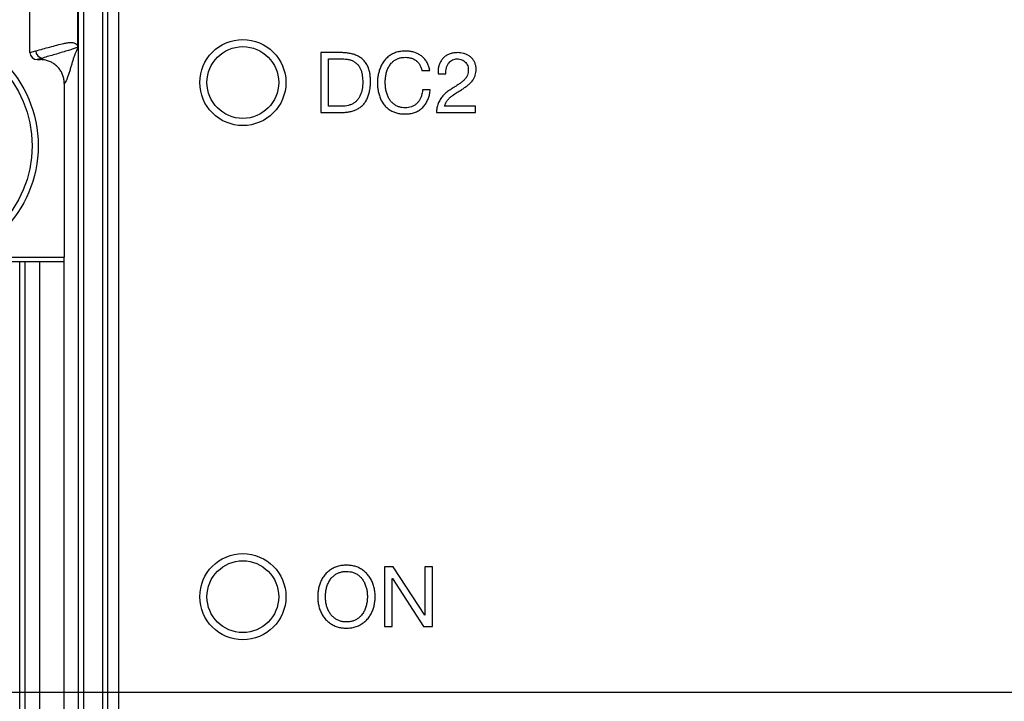
# Model space of a CAD drawing. Units: millimetres. Extents: x -10 to 410, y -10 to 290.
# Drawn here: x 74 to 115, y 63 to 91 of the extents above; entities that cross this region are included whole.
import ezdxf

# ---------------------------------------------------------------- set-up
doc = ezdxf.new("R2010")
doc.units = ezdxf.units.MM
doc.layers.add('WHITE', color=7, linetype='Continuous')
doc.styles.add('SLDTEXTSTYLE0', font='TXT', dxfattribs={"width": 0.75})
doc.dimstyles.new('SLDDIMSTYLE1', dxfattribs={"dimtxt": 3.5, "dimasz": 3, "dimexe": 0, "dimexo": 0.0625, "dimgap": 0.875, "dimtad": 1, "dimdec": 1, "dimrnd": 1e-09, "dimzin": 12, "dimdsep": 46, "dimtxsty": 'SLDTEXTSTYLE0', "dimsah": 1, "dimcen": 0.09, "dimadec": 0, "dimazin": 3, "dimtol": 1, "dimtp": 0.3, "dimtm": 0.3, "dimtfac": 1, "dimtdec": 1, "dimtofl": 0, "dimtmove": 0, "dimatfit": 3, "dimfxl": 0, "dimfrac": 2, "dimtolj": 1, "dimarcsym": 0})
doc.dimstyles.new('SLDDIMSTYLE2', dxfattribs={"dimtxt": 3.5, "dimasz": 3, "dimexe": 0, "dimexo": 0.0625, "dimgap": 0.875, "dimtad": 1, "dimdec": 1, "dimrnd": 1e-09, "dimzin": 12, "dimdsep": 46, "dimtxsty": 'SLDTEXTSTYLE0', "dimsah": 1, "dimcen": 0.09, "dimadec": 0, "dimazin": 3, "dimtol": 1, "dimtp": 0.5, "dimtm": 0.5, "dimtfac": 1, "dimtdec": 1, "dimtofl": 0, "dimtmove": 0, "dimatfit": 3, "dimfxl": 0, "dimfrac": 2, "dimtolj": 1, "dimarcsym": 0})
doc.dimstyles.new('SLDDIMSTYLE4', dxfattribs={"dimtxt": 3.5, "dimasz": 3, "dimexe": 0, "dimexo": 0.0625, "dimgap": 0.875, "dimtad": 1, "dimdec": 0, "dimrnd": 1e-09, "dimzin": 12, "dimdsep": 46, "dimtxsty": 'SLDTEXTSTYLE0', "dimsah": 1, "dimcen": 0.09, "dimadec": 0, "dimazin": 3, "dimtfac": 1, "dimtdec": 0, "dimtofl": 0, "dimtmove": 0, "dimatfit": 3, "dimfxl": 0, "dimfrac": 2, "dimtolj": 1, "dimtzin": 12, "dimarcsym": 0})

# ---------------------------------------------------------------- blocks, each defined once
blk = doc.blocks.new('_D')
at = {"layer": 'WHITE', "color": 7}
for p, q in [((219.54, 119.18), (46.133, 119.18)), ((47.133, 63.18), (47.133, 119.18)), ((219.54, 63.18), (46.133, 63.18))]:
    blk.add_line(p, q, dxfattribs=at)
for points in [[(47.133, 119.18), (46.683, 116.18), (47.583, 116.18)], [(47.133, 63.18), (47.583, 66.18), (46.683, 66.18)]]:
    blk.add_solid(points, dxfattribs=at)
at = {"layer": 'WHITE', "color": 7, "char_height": 3.5, "attachment_point": 1, "rotation": 90, "style": 'SLDTEXTSTYLE0'}
for s, insert in [('±0,3', (42.621, 89.919)), ('56', (42.621, 83.434))]:
    blk.add_mtext(s, dxfattribs=dict(at, insert=insert))
blk = doc.blocks.new('_D_1')
at = {"layer": 'WHITE', "color": 7}
for p, q in [((62.64, 70.28), (62.64, 164.217)), ((226.64, 70.28), (226.64, 164.217)), ((226.64, 163.217), (62.64, 163.217))]:
    blk.add_line(p, q, dxfattribs=at)
for points in [[(62.64, 163.217), (65.64, 162.767), (65.64, 163.667)], [(226.64, 163.217), (223.64, 163.667), (223.64, 162.767)]]:
    blk.add_solid(points, dxfattribs=at)
at = {"layer": 'WHITE', "color": 7, "char_height": 3.5, "attachment_point": 1, "style": 'SLDTEXTSTYLE0'}
for s, insert in [('±0,5', (144.671, 167.729)), ('164', (135.6, 167.729))]:
    blk.add_mtext(s, dxfattribs=dict(at, insert=insert))
blk = doc.blocks.new('_D_3')
at = {"color": 7, "linetype": 'Continuous', "lineweight": 0}
for p, q in [((75.69, 141.201), (40.133, 141.201)), ((41.133, 141.201), (41.133, 41.159)), ((75.69, 41.159), (40.133, 41.159))]:
    blk.add_line(p, q, dxfattribs=at)
at = {"color": 7, "linetype": 'Continuous', "lineweight": 18}
for points in [[(41.133, 141.201), (40.683, 138.201), (41.583, 138.201)], [(41.133, 41.159), (41.583, 44.159), (40.683, 44.159)]]:
    blk.add_solid(points, dxfattribs=at)
at = {"color": 7, "linetype": 'Continuous', "lineweight": 18, "insert": (36.621, 87.301), "char_height": 3.5, "attachment_point": 1, "rotation": 90, "style": 'SLDTEXTSTYLE0'}
blk.add_mtext('100', dxfattribs=at)

msp = doc.modelspace()

# ---------------------------------------------------------------- linework, layer by layer
at = {"color": 7, "linetype": 'Continuous', "lineweight": 25}
for p, q in [((76.074, 57.9), (76.074, 124.46)), ((76.274, 124.46), (76.274, 57.9)), ((77.081, 57.9), (77.081, 124.46)), ((77.281, 124.46), (77.281, 57.9)), ((77.74, 124.538), (77.74, 57.822)), ((74.038, 89.937), (74.038, 92.423)), ((76.046, 90.138), (76.046, 92.222)), ((74.038, 89.937), (74.279, 90.005)), ((87.065, 89.93), (86.199, 89.93)), ((86.199, 89.93), (86.199, 87.43)), ((74.577, 89.705), (74.339, 89.638)), ((74.339, 89.638), (74.475, 89.638)), ((86.524, 89.67), (87.098, 89.67)), ((86.524, 87.69), (86.524, 89.67)), ((90.428, 89.179), (90.753, 89.179)), ((91.102, 89.045), (91.427, 89.045)), ((75.475, 88.638), (75.475, 81.38)), ((90.777, 88.371), (90.453, 88.371)), ((86.199, 87.43), (87.065, 87.43)), ((87.091, 87.69), (86.524, 87.69)), ((91.032, 87.43), (92.669, 87.43)), ((92.669, 87.69), (91.379, 87.69)), ((92.669, 87.43), (92.669, 87.69)), ((75.451, 81.18), (70.576, 81.18)), ((71.205, 81.38), (75.475, 81.38)), ((73.619, 44.917), (73.619, 81.176)), ((73.819, 81.18), (73.819, 44.917)), ((74.452, 57.9), (74.452, 81.18)), ((75.451, 81.18), (75.451, 57.9)), ((88.862, 68.43), (88.862, 65.93)), ((89.225, 68.43), (88.862, 68.43)), ((90.543, 66.403), (89.225, 68.43)), ((90.875, 68.43), (90.55, 68.43)), ((90.55, 68.43), (90.55, 66.403)), ((90.875, 65.93), (90.875, 68.43)), ((89.186, 67.936), (89.194, 67.936)), ((89.186, 65.93), (89.186, 67.936)), ((89.194, 67.936), (90.501, 65.93)), ((90.55, 66.403), (90.543, 66.403)), ((88.862, 65.93), (89.186, 65.93)), ((90.501, 65.93), (90.875, 65.93))]:
    msp.add_line(p, q, dxfattribs=at)
for centre, radius in [((69.381, 86.035), 5), ((69.381, 86.035), 4.75), ((82.94, 88.68), 1.8), ((82.94, 88.68), 1.5), ((82.94, 67.18), 1.8), ((82.94, 67.18), 1.5)]:
    msp.add_circle(centre, radius, dxfattribs=at)
msp.add_arc((74.579, 90.005), 0.3, 180.0887, 269.5175, dxfattribs=at)
for centre, major_axis, ratio, start_param, end_param in [((74.341, 89.938), (0.291, 0.083), 0.99195, 2.866621, 4.433165), ((73.819, 81.176), (0.2, 0), 0.017455, 1.570796, 3.150319), ((75.468, 81.38), (0, 0.2), 0.034921, 3.141593, 4.712389)]:
    msp.add_ellipse(centre, major_axis=major_axis, ratio=ratio, start_param=start_param, end_param=end_param, dxfattribs=at)
for points, knots in [([(74.279, 90.005), (74.377, 90.032), (74.672, 90.112), (75.066, 90.219), (75.411, 90.308), (75.608, 90.346), (75.731, 90.357), (75.829, 90.35), (75.891, 90.334), (75.94, 90.31), (75.977, 90.283), (76.005, 90.251), (76.024, 90.216), (76.033, 90.196), (76.039, 90.176), (76.043, 90.158), (76.045, 90.142), (76.046, 90.138)], [0, 0, 0, 0, 0.1668334, 0.5004997, 0.6673333, 0.7507575, 0.8341937, 0.8759035, 0.9176326, 0.9384881, 0.9593607, 0.9802273, 0.9872681, 0.9920899, 0.9953608, 0.9986618, 1, 1, 1, 1]), ([(76.045, 90.108), (76.045, 90.108), (76.045, 90.108), (76.045, 90.109), (76.045, 90.11), (76.045, 90.111), (76.045, 90.115), (76.043, 90.121), (76.037, 90.131), (76.02, 90.136), (75.995, 90.134), (75.951, 90.122), (75.888, 90.101), (75.8, 90.07), (75.699, 90.037), (75.547, 89.991), (75.34, 89.929), (75.081, 89.853), (74.824, 89.78), (74.657, 89.731), (74.577, 89.705), (74.577, 89.705)], [0, 0, 0, 0, 0.0000041, 0.0000567, 0.0001091, 0.0002045, 0.0004725, 0.0016197, 0.0061678, 0.0243194, 0.0605975, 0.0968879, 0.1694446, 0.2420018, 0.3145994, 0.3871977, 0.5403967, 0.6935972, 0.8467968, 0.9999959, 1, 1, 1, 1]), ([(76.045, 90.108), (76.03, 90.089), (76, 90.052), (75.954, 89.958), (75.908, 89.842), (75.863, 89.709), (75.817, 89.563), (75.771, 89.41), (75.724, 89.25), (75.676, 89.091), (75.626, 88.939), (75.575, 88.807), (75.525, 88.7), (75.492, 88.659), (75.475, 88.638)], [0, 0, 0, 0, 0.079863, 0.159769, 0.239736, 0.319769, 0.399855, 0.479974, 0.560099, 0.648212, 0.736268, 0.824247, 0.91215, 1, 1, 1, 1]), ([(76.046, 90.138), (76.046, 90.132), (76.046, 90.123), (76.046, 90.114), (76.045, 90.11), (76.045, 90.109), (76.045, 90.108)], [0, 0, 0, 0, 0.510167, 0.778461, 0.897091, 1, 1, 1, 1]), ([(88.277, 88.739), (88.276, 88.8), (88.273, 88.921), (88.247, 89.101), (88.2, 89.277), (88.124, 89.442), (88.017, 89.59), (87.883, 89.71), (87.733, 89.8), (87.573, 89.863), (87.406, 89.903), (87.237, 89.927), (87.122, 89.929), (87.065, 89.93)], [0, 0, 0, 0, 0.093369, 0.186743, 0.280075, 0.373365, 0.466642, 0.559929, 0.647901, 0.735906, 0.823932, 0.911961, 1, 1, 1, 1]), ([(89.737, 89.995), (89.676, 89.993), (89.552, 89.988), (89.37, 89.95), (89.198, 89.879), (89.04, 89.781), (88.902, 89.655), (88.791, 89.511), (88.706, 89.354), (88.643, 89.19), (88.6, 89.021), (88.574, 88.848), (88.571, 88.731), (88.57, 88.673)], [0, 0, 0, 0, 0.093328, 0.186623, 0.2799, 0.373216, 0.466526, 0.559852, 0.647865, 0.73589, 0.823909, 0.91197, 1, 1, 1, 1]), ([(90.753, 89.179), (90.744, 89.232), (90.725, 89.338), (90.665, 89.487), (90.58, 89.624), (90.471, 89.744), (90.343, 89.839), (90.201, 89.912), (90.05, 89.96), (89.895, 89.99), (89.79, 89.993), (89.737, 89.995)], [0, 0, 0, 0, 0.1120213, 0.2240037, 0.3359963, 0.4479502, 0.5599126, 0.669903, 0.7799356, 0.8899731, 1, 1, 1, 1]), ([(91.908, 89.93), (91.857, 89.928), (91.756, 89.924), (91.606, 89.888), (91.467, 89.825), (91.343, 89.734), (91.243, 89.619), (91.171, 89.486), (91.123, 89.343), (91.099, 89.195), (91.101, 89.095), (91.102, 89.045)], [0, 0, 0, 0, 0.112032, 0.224049, 0.336047, 0.447976, 0.559911, 0.669895, 0.779923, 0.889966, 1, 1, 1, 1]), ([(92.693, 89.225), (92.691, 89.269), (92.688, 89.358), (92.652, 89.487), (92.593, 89.607), (92.51, 89.712), (92.407, 89.795), (92.291, 89.858), (92.167, 89.9), (92.039, 89.926), (91.952, 89.929), (91.908, 89.93)], [0, 0, 0, 0, 0.112041, 0.224004, 0.335957, 0.447925, 0.559895, 0.669871, 0.779899, 0.889942, 1, 1, 1, 1]), ([(74.475, 89.638), (74.49, 89.65), (74.516, 89.673), (74.558, 89.695), (74.577, 89.705)], [0, 0, 0, 0, 0.559922, 1, 1, 1, 1]), ([(75.475, 88.638), (75.472, 88.694), (75.467, 88.806), (75.423, 88.969), (75.354, 89.125), (75.26, 89.265), (75.144, 89.388), (75.009, 89.489), (74.858, 89.567), (74.715, 89.612), (74.586, 89.634), (74.512, 89.636), (74.475, 89.638)], [0, 0, 0, 0, 0.105918, 0.214909, 0.320813, 0.429795, 0.535601, 0.644477, 0.750254, 0.859096, 0.929548, 1, 1, 1, 1]), ([(87.098, 89.67), (87.145, 89.669), (87.238, 89.667), (87.376, 89.645), (87.508, 89.602), (87.631, 89.535), (87.737, 89.443), (87.819, 89.333), (87.878, 89.212), (87.914, 89.085), (87.938, 88.956), (87.95, 88.825), (87.952, 88.738), (87.953, 88.694)], [0, 0, 0, 0, 0.09337, 0.186738, 0.280043, 0.373353, 0.466621, 0.55989, 0.647855, 0.735875, 0.823913, 0.911953, 1, 1, 1, 1]), ([(88.894, 88.698), (88.896, 88.754), (88.899, 88.866), (88.927, 89.033), (88.973, 89.195), (89.044, 89.348), (89.134, 89.477), (89.239, 89.578), (89.349, 89.651), (89.472, 89.703), (89.602, 89.731), (89.69, 89.734), (89.734, 89.735)], [0, 0, 0, 0, 0.112036, 0.224075, 0.336091, 0.448052, 0.559985, 0.647969, 0.735968, 0.823957, 0.91196, 1, 1, 1, 1]), ([(89.734, 89.735), (89.78, 89.733), (89.871, 89.73), (90.003, 89.696), (90.128, 89.639), (90.239, 89.555), (90.329, 89.446), (90.394, 89.318), (90.417, 89.225), (90.428, 89.179)], [0, 0, 0, 0, 0.140064, 0.280123, 0.420082, 0.560034, 0.706597, 0.853263, 1, 1, 1, 1]), ([(91.427, 89.045), (91.427, 89.086), (91.427, 89.168), (91.45, 89.29), (91.491, 89.407), (91.552, 89.505), (91.627, 89.581), (91.709, 89.634), (91.802, 89.666), (91.867, 89.669), (91.899, 89.67)], [0, 0, 0, 0, 0.140139, 0.280272, 0.420228, 0.560123, 0.67009, 0.780074, 0.889984, 1, 1, 1, 1]), ([(91.899, 89.67), (91.933, 89.668), (92.001, 89.665), (92.1, 89.635), (92.19, 89.585), (92.266, 89.513), (92.324, 89.425), (92.363, 89.324), (92.366, 89.252), (92.368, 89.217)], [0, 0, 0, 0, 0.140072, 0.280077, 0.420045, 0.560002, 0.706632, 0.853296, 1, 1, 1, 1]), ([(92.368, 89.217), (92.367, 89.178), (92.364, 89.099), (92.332, 88.985), (92.276, 88.881), (92.201, 88.79), (92.105, 88.703), (91.99, 88.619), (91.862, 88.534), (91.775, 88.48), (91.732, 88.453)], [0, 0, 0, 0, 0.111978, 0.223873, 0.335767, 0.447735, 0.559776, 0.70648, 0.853239, 1, 1, 1, 1]), ([(92.084, 88.38), (92.126, 88.408), (92.211, 88.466), (92.337, 88.553), (92.453, 88.653), (92.548, 88.761), (92.615, 88.874), (92.663, 88.986), (92.689, 89.104), (92.692, 89.185), (92.693, 89.225)], [0, 0, 0, 0, 0.140074, 0.280139, 0.420124, 0.560064, 0.670057, 0.78001, 0.889995, 1, 1, 1, 1]), ([(87.065, 87.43), (87.12, 87.431), (87.229, 87.433), (87.392, 87.455), (87.551, 87.493), (87.704, 87.554), (87.845, 87.637), (87.97, 87.745), (88.076, 87.878), (88.158, 88.033), (88.217, 88.204), (88.253, 88.38), (88.274, 88.559), (88.276, 88.679), (88.277, 88.739)], [0, 0, 0, 0, 0.080026, 0.16005, 0.240059, 0.320053, 0.400036, 0.480005, 0.559978, 0.647944, 0.735935, 0.82395, 0.911973, 1, 1, 1, 1]), ([(87.953, 88.694), (87.952, 88.647), (87.95, 88.554), (87.934, 88.414), (87.902, 88.277), (87.855, 88.144), (87.788, 88.02), (87.703, 87.911), (87.596, 87.826), (87.48, 87.763), (87.355, 87.718), (87.224, 87.694), (87.135, 87.691), (87.091, 87.69)], [0, 0, 0, 0, 0.0933833, 0.1867638, 0.2801148, 0.373476, 0.4667846, 0.5600534, 0.6479494, 0.7359658, 0.8239846, 0.9119753, 1, 1, 1, 1]), ([(88.57, 88.673), (88.571, 88.612), (88.574, 88.49), (88.6, 88.309), (88.645, 88.131), (88.712, 87.96), (88.803, 87.801), (88.919, 87.663), (89.056, 87.55), (89.205, 87.463), (89.368, 87.404), (89.537, 87.37), (89.652, 87.367), (89.71, 87.365)], [0, 0, 0, 0, 0.093371, 0.186751, 0.28011, 0.373453, 0.466782, 0.560092, 0.648071, 0.736081, 0.824024, 0.911991, 1, 1, 1, 1]), ([(89.738, 87.625), (89.69, 87.627), (89.594, 87.63), (89.453, 87.663), (89.322, 87.725), (89.205, 87.81), (89.107, 87.916), (89.026, 88.046), (88.964, 88.195), (88.923, 88.36), (88.898, 88.528), (88.896, 88.641), (88.894, 88.698)], [0, 0, 0, 0, 0.09335, 0.186694, 0.279974, 0.37329, 0.46659, 0.55992, 0.669893, 0.779907, 0.889954, 1, 1, 1, 1]), ([(89.71, 87.365), (89.771, 87.367), (89.893, 87.371), (90.073, 87.408), (90.245, 87.474), (90.399, 87.575), (90.529, 87.704), (90.631, 87.854), (90.704, 88.019), (90.754, 88.192), (90.77, 88.311), (90.777, 88.371)], [0, 0, 0, 0, 0.1120303, 0.2240395, 0.3360072, 0.4479606, 0.5599182, 0.6699112, 0.7799217, 0.8899455, 1, 1, 1, 1]), ([(90.453, 88.371), (90.449, 88.328), (90.44, 88.242), (90.407, 88.117), (90.36, 87.997), (90.293, 87.886), (90.206, 87.791), (90.103, 87.715), (89.988, 87.66), (89.864, 87.63), (89.78, 87.627), (89.738, 87.625)], [0, 0, 0, 0, 0.112068, 0.224101, 0.336107, 0.448114, 0.56008, 0.670027, 0.779999, 0.889992, 1, 1, 1, 1]), ([(91.732, 88.453), (91.68, 88.42), (91.578, 88.356), (91.429, 88.25), (91.297, 88.124), (91.188, 87.974), (91.105, 87.804), (91.052, 87.62), (91.039, 87.493), (91.032, 87.43)], [0, 0, 0, 0, 0.140088, 0.280149, 0.42011, 0.560047, 0.706659, 0.853294, 1, 1, 1, 1]), ([(91.379, 87.69), (91.39, 87.736), (91.414, 87.829), (91.497, 87.947), (91.596, 88.049), (91.727, 88.157), (91.894, 88.262), (92.02, 88.34), (92.084, 88.38)], [0, 0, 0, 0, 0.139781, 0.279538, 0.41954, 0.559627, 0.779798, 1, 1, 1, 1]), ([(87.271, 68.495), (87.209, 68.493), (87.084, 68.489), (86.9, 68.451), (86.726, 68.381), (86.566, 68.284), (86.424, 68.161), (86.309, 68.018), (86.217, 67.863), (86.15, 67.7), (86.104, 67.53), (86.074, 67.356), (86.071, 67.239), (86.07, 67.18)], [0, 0, 0, 0, 0.093329, 0.186636, 0.279911, 0.373265, 0.466572, 0.559884, 0.64789, 0.735913, 0.823937, 0.911972, 1, 1, 1, 1]), ([(88.472, 67.18), (88.47, 67.242), (88.467, 67.367), (88.434, 67.551), (88.382, 67.731), (88.306, 67.902), (88.204, 68.059), (88.081, 68.196), (87.94, 68.307), (87.786, 68.395), (87.62, 68.456), (87.447, 68.49), (87.33, 68.493), (87.271, 68.495)], [0, 0, 0, 0, 0.093357, 0.186721, 0.28007, 0.373411, 0.466744, 0.560068, 0.648037, 0.736055, 0.824014, 0.911998, 1, 1, 1, 1]), ([(86.394, 67.18), (86.396, 67.238), (86.4, 67.353), (86.431, 67.523), (86.48, 67.689), (86.557, 67.844), (86.652, 67.975), (86.762, 68.075), (86.876, 68.15), (87.002, 68.202), (87.135, 68.231), (87.226, 68.234), (87.271, 68.235)], [0, 0, 0, 0, 0.112015, 0.224042, 0.336048, 0.448025, 0.559963, 0.647973, 0.735963, 0.823934, 0.911975, 1, 1, 1, 1]), ([(87.271, 68.235), (87.319, 68.234), (87.415, 68.23), (87.556, 68.197), (87.688, 68.138), (87.806, 68.055), (87.908, 67.952), (87.995, 67.826), (88.065, 67.68), (88.112, 67.517), (88.142, 67.35), (88.146, 67.237), (88.147, 67.18)], [0, 0, 0, 0, 0.093349, 0.186701, 0.279999, 0.373313, 0.466618, 0.559957, 0.669939, 0.779943, 0.889972, 1, 1, 1, 1]), ([(86.07, 67.18), (86.071, 67.118), (86.075, 66.993), (86.108, 66.809), (86.16, 66.629), (86.236, 66.458), (86.338, 66.301), (86.46, 66.163), (86.602, 66.053), (86.755, 65.965), (86.921, 65.904), (87.095, 65.87), (87.212, 65.867), (87.271, 65.865)], [0, 0, 0, 0, 0.093355, 0.18672, 0.280068, 0.373409, 0.466748, 0.560062, 0.648037, 0.736052, 0.824012, 0.911998, 1, 1, 1, 1]), ([(87.271, 66.125), (87.223, 66.126), (87.127, 66.13), (86.986, 66.162), (86.854, 66.222), (86.736, 66.305), (86.634, 66.408), (86.547, 66.534), (86.477, 66.68), (86.429, 66.843), (86.4, 67.01), (86.396, 67.123), (86.394, 67.18)], [0, 0, 0, 0, 0.093343, 0.186715, 0.279998, 0.373312, 0.466619, 0.559961, 0.669948, 0.779954, 0.889985, 1, 1, 1, 1]), ([(88.147, 67.18), (88.146, 67.122), (88.142, 67.007), (88.111, 66.837), (88.061, 66.671), (87.985, 66.516), (87.89, 66.385), (87.78, 66.285), (87.666, 66.21), (87.54, 66.158), (87.407, 66.129), (87.316, 66.126), (87.271, 66.125)], [0, 0, 0, 0, 0.112028, 0.224057, 0.336051, 0.448031, 0.55997, 0.647965, 0.735969, 0.823933, 0.911978, 1, 1, 1, 1]), ([(87.271, 65.865), (87.333, 65.867), (87.458, 65.871), (87.641, 65.909), (87.815, 65.979), (87.975, 66.076), (88.117, 66.199), (88.233, 66.341), (88.325, 66.497), (88.392, 66.66), (88.438, 66.83), (88.467, 67.004), (88.471, 67.121), (88.472, 67.18)], [0, 0, 0, 0, 0.093328, 0.186632, 0.279907, 0.373264, 0.466567, 0.559886, 0.64789, 0.735912, 0.823936, 0.911973, 1, 1, 1, 1])]:
    msp.add_open_spline(points, degree=3, knots=knots, dxfattribs=at)

# ---------------------------------------------------------------- dimensions: what is measured, and where the dimension line sits
at = {"color": 7, "linetype": 'Continuous', "lineweight": 18}
dim = msp.add_linear_dim(base=(41.133, 41.159), p1=(76.69, 141.201), p2=(76.69, 41.159), angle=90, dimstyle='SLDDIMSTYLE4', dxfattribs=at)
dim.commit()
dim.dimension.update_dxf_attribs({"geometry": '_D_3', "text_midpoint": (41.133, 91.18), "dimtype": 160})
at = {"layer": 'WHITE', "color": 7}
dim = msp.add_linear_dim(base=(62.64, 163.217), p1=(226.64, 69.28), p2=(62.64, 69.28), dimstyle='SLDDIMSTYLE2', dxfattribs=at)
dim.commit()
dim.dimension.update_dxf_attribs({"geometry": '_D_1', "text_midpoint": (144.64, 163.217), "dimtype": 160})
dim = msp.add_linear_dim(base=(47.133, 119.18), p1=(220.54, 63.18), p2=(220.54, 119.18), angle=90, dimstyle='SLDDIMSTYLE1', dxfattribs=at)
dim.commit()
dim.dimension.update_dxf_attribs({"geometry": '_D', "text_midpoint": (47.133, 91.18), "dimtype": 160})

doc.saveas('drawing.dxf')
